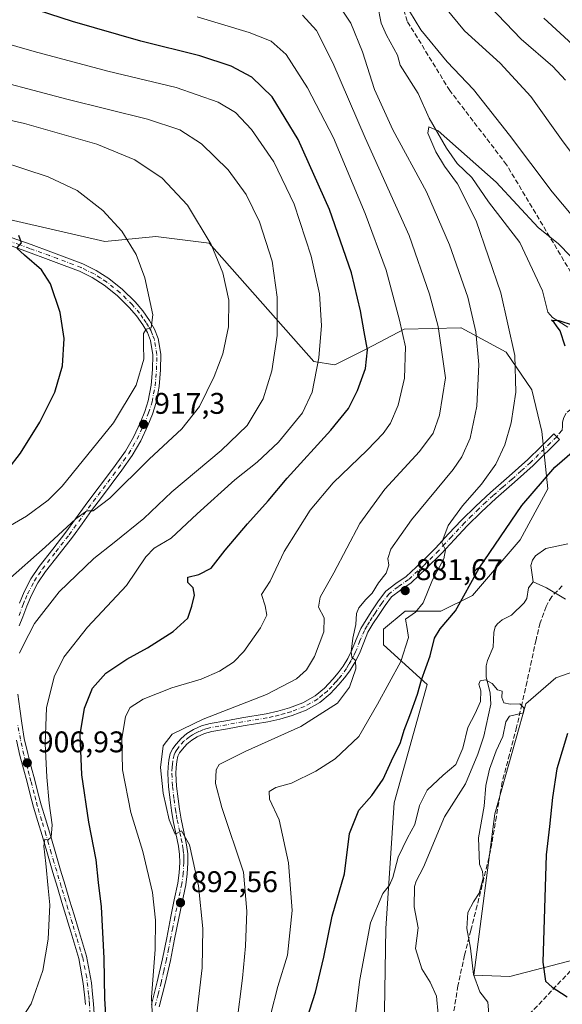
# Model space of a CAD drawing. Units: metres. Extents: x 644339 to 647785, y 4760026 to 4762412.
# Drawn here: x 647249 to 647431, y 4761693 to 4762024 of the extents above; entities that cross this region are included whole.
import ezdxf

# ---------------------------------------------------------------- set-up
doc = ezdxf.new("R2010")
doc.units = ezdxf.units.M
doc.header["$MEASUREMENT"] = 0
doc.linetypes.add('DGN Style 3', pattern=[2.307223, 1.648017, -0.659207])
doc.linetypes.add('DGN Style 4', pattern=[2.638475, 1.318413, -0.659207, 0.001648, -0.659207])
for name, color, linetype, lineweight in [('Arbolado forestal CxS', 92, 'Continuous', 0), ('Corriente natural lineal', 142, 'Continuous', 13), ('Curva de nivel maestra', 30, 'Continuous', 30), ('Curva de nivel normal', 30, 'Continuous', 0), ('Pastizal CxS', 92, 'Continuous', 0), ('Pista no pavimentada Cxs', 111, 'Continuous', 0), ('Pista no pavimentada eje', 91, 'DGN Style 4', 0), ('Punto de cota en terreno', 7, 'Continuous', 0), ('Rótulo de punto de cota en terreno', 7, 'Continuous', 0), ('Senda', 7, 'DGN Style 3', 0)]:
    doc.layers.add(name, color=color, linetype=linetype, lineweight=lineweight)
doc.styles.add('Style-Arial', font='txt')

# ---------------------------------------------------------------- blocks, each defined once
blk = doc.blocks.new('*U7')
at = {"layer": 'Pastizal CxS', "color": 92, "linetype": 'Continuous', "lineweight": 0}
blk.add_polyline3d([(647441.1447, 4761709.9795, 878.2579), (647413.2185, 4761702.7433, 872.2528), (647401.1437, 4761703.0975, 869.1531), (647408.1497, 4761757.2489, 869.884), (647418.5811, 4761794.1261, 869.8021), (647428.59, 4761802.7849, 870.756), (647445.1147, 4761808.6765, 874.6267)], dxfattribs=at)
blk = doc.blocks.new('*U11')
at = {"layer": 'Arbolado forestal CxS', "color": 92, "linetype": 'Continuous', "lineweight": 0}
for points in [[(647445.1147, 4761808.6765, 874.6267), (647428.59, 4761802.7849, 870.756), (647418.5811, 4761794.1261, 869.8021), (647408.1497, 4761757.2489, 869.884), (647401.1437, 4761703.0975, 869.1531), (647413.2185, 4761702.7433, 872.2528), (647441.1447, 4761709.9795, 878.2579)], [(647370.5348, 4761656.4827, 866.1191), (647371.6359, 4761718.7541, 869.0687), (647374.4055, 4761760.9105, 873.2318), (647385.4089, 4761800.6269, 875.36), (647370.8147, 4761813.8981, 883.3119), (647370.8147, 4761819.2071, 883.0839), (647378.1125, 4761825.1789, 881.5165), (647390.0534, 4761825.1787, 878.1537), (647400.6671, 4761830.4873, 874.7481), (647416.5881, 4761849.0667, 873.6875), (647425.8743, 4761866.2135, 874.7021), (647423.8846, 4761885.4571, 876.8321), (647420.5679, 4761899.3921, 878.834), (647411.9445, 4761912.0001, 881.9811), (647396.8263, 4761920.1857, 887.8447), (647396.7639, 4761920.2193, 887.867), (647377.7213, 4761919.7769, 895.3848), (647365.1725, 4761913.1333, 900.2525), (647354.5, 4761907.8035, 903.9018), (647347.4889, 4761908.9117, 906.1978), (647312.3157, 4761948.6361, 915.1521), (647294.4431, 4761950.8685, 918.4652), (647277.3345, 4761949.2009, 921.2114), (647221.7893, 4761961.8831, 926.1629)]]:
    blk.add_polyline3d(points, dxfattribs=at)
blk = doc.blocks.new('5PATER')
at = {"layer": 'Punto de cota en terreno', "linetype": 'Continuous', "lineweight": 0}
h = blk.add_hatch(color=51, dxfattribs=at)
edge = h.paths.add_edge_path()
edge.add_ellipse((0, 0), major_axis=(-0.11, -0.111), ratio=0.999422, start_angle=0, end_angle=360)

msp = doc.modelspace()

# ---------------------------------------------------------------- linework, layer by layer
at = {"layer": 'Arbolado forestal CxS', "color": 92, "linetype": 'Continuous', "lineweight": 0}
for points in [[(647221.7893, 4761961.8831, 926.1629), (647277.3345, 4761949.2009, 921.2114), (647294.4431, 4761950.8685, 918.4652), (647312.3157, 4761948.6361, 915.1521), (647347.4889, 4761908.9117, 906.1978), (647354.5, 4761907.8035, 903.9018), (647365.1725, 4761913.1333, 900.2525), (647377.7213, 4761919.7769, 895.3848), (647396.7639, 4761920.2193, 887.867), (647396.8263, 4761920.1857, 887.8447), (647411.9445, 4761912.0001, 881.9811), (647420.5679, 4761899.3921, 878.834), (647423.8846, 4761885.4571, 876.8321), (647425.8743, 4761866.2135, 874.7021), (647416.5881, 4761849.0667, 873.6875), (647400.6671, 4761830.4873, 874.7481), (647390.0534, 4761825.1787, 878.1537), (647378.1125, 4761825.1789, 881.5165), (647370.8147, 4761819.2071, 883.0839), (647370.8147, 4761813.8981, 883.3119), (647385.4089, 4761800.6269, 875.36), (647374.4055, 4761760.9105, 873.2318), (647371.6359, 4761718.7541, 869.0687), (647370.5348, 4761656.4827, 866.1191)], [(647445.1147, 4761808.6765, 874.6267), (647428.59, 4761802.7849, 870.756), (647418.5811, 4761794.1261, 869.8021), (647408.1497, 4761757.2489, 869.884), (647401.1437, 4761703.0975, 869.1531), (647413.2185, 4761702.7433, 872.2528), (647441.1447, 4761709.9795, 878.2579)]]:
    msp.add_polyline3d(points, dxfattribs=at)
at = {"layer": 'Corriente natural lineal', "color": 142, "linetype": 'Continuous', "lineweight": 13}
for points in [[(647368.8186, 4762028.5921, 882.4253), (647370.0233, 4762022.3652, 882.3287), (647371.7942, 4762018.3753, 882.2374), (647375.5213, 4762011.686, 881.7329), (647376.4334, 4762008.3125, 881.3524), (647382.4506, 4761998.7907, 880.8221), (647386.0971, 4761990.5118, 880.5245), (647391.9549, 4761980.4375, 879.7736), (647395.5448, 4761975.3479, 879.6044), (647400.4306, 4761970.6419, 878.9813), (647406.0123, 4761962.4899, 878.0277), (647416.4874, 4761948.7874, 877.1154), (647424.1741, 4761932.6318, 876.0817), (647425.875, 4761925.4769, 875.5676), (647427.4391, 4761923.6311, 875.2904), (647432.5718, 4761920.3734, 875.264)], [(647432.6819, 4761847.7502, 871.4035), (647425.2623, 4761846.2232, 871.5331), (647421.7564, 4761843.7212, 871.5786), (647420.7288, 4761842.3141, 871.5695), (647420.2243, 4761840.4592, 871.4572), (647421, 4761835, 870.895)], [(647421, 4761835, 870.895), (647419.4694, 4761833.0562, 870.8747), (647418.8412, 4761829.4631, 870.8276), (647417.9864, 4761827.9996, 870.7945), (647413.7345, 4761823.8075, 870.7539), (647410.5664, 4761822.3075, 870.7953), (647409, 4761821, 870.858), (647408.2932, 4761819.9236, 870.7789), (647407.8307, 4761818.0863, 870.5337), (647407.6175, 4761813.1133, 870.2829), (647405.6757, 4761808.6928, 870.3228), (647405.2899, 4761806.8987, 870.3335), (647405.2859, 4761803.1165, 870.2721), (647406.5994, 4761797.8425, 869.5671), (647406.8252, 4761794.0445, 869.4241), (647404.4605, 4761783.2346, 869.2723), (647402.4683, 4761777.2231, 868.9598), (647398.3267, 4761767.2791, 868.6181), (647391.227, 4761756.2392, 868.3809), (647384.2403, 4761739.3047, 867.753), (647381.7124, 4761734.6816, 867.7433), (647381.2455, 4761732.872, 867.792), (647381.102, 4761726.0736, 867.445), (647382.3989, 4761718.9874, 866.9516), (647381.5283, 4761712.0904, 866.9703), (647383.6667, 4761705.2974, 866.6262), (647386.4997, 4761700.7981, 866.416), (647388.5645, 4761696.1388, 866.3095), (647389.1024, 4761690.006, 866.1202)], [(647431.8773, 4761829.2355, 870.9559), (647425.4708, 4761833.0302, 870.8287), (647421, 4761835, 870.895)]]:
    msp.add_polyline3d(points, dxfattribs=at)
at = {"layer": 'Curva de nivel maestra', "color": 30, "linetype": 'Continuous', "lineweight": 30, "flags": 128}
for points, elevation in [([(647277.97, 4761684.6701), (647277.32, 4761695.1801), (647277.14, 4761708.8001), (647276.17, 4761726.0801), (647275.17, 4761734.1601), (647274.4, 4761741.7601), (647271.95, 4761754.4401), (647269.58, 4761770.3401), (647269.1, 4761783.8501), (647270.47, 4761792.6601), (647273.2, 4761799.3501), (647277.66, 4761804.4401), (647284.66, 4761809.1001), (647291.69, 4761812.9201), (647300.26, 4761818.4201), (647305.12, 4761822.8501), (647306.49, 4761826.8501), (647307.44, 4761830.5601), (647306.94, 4761833.0001), (647305.21, 4761834.8401), (647305.2, 4761836.5801), (647308.88, 4761837.4701), (647312.99, 4761839.6101), (647317.71, 4761845.6001), (647325.2, 4761854.5201), (647332.12, 4761862.1401), (647338.47, 4761869.8401), (647353.1, 4761885.8501), (647359.06, 4761893.1801), (647362.11, 4761899.2001), (647364.74, 4761906.5901), (647365.48, 4761912.8701), (647364.34, 4761918.8501), (647363.14, 4761925.8501), (647360.02, 4761938.5901), (647352.69, 4761959.9201), (647342.2, 4761983.4001), (647333.46, 4761997.6501), (647326.67, 4762004.2001), (647319.76, 4762007.9601), (647309.22, 4762011.4101), (647289.4, 4762016.3201), (647266.48, 4762022.9301), (647250.99, 4762027.9101)], 900), ([(647424.63, 4762024.0101), (647434.17, 4762015.1801)], 900), ([(647244.92, 4761872.8501), (647249, 4761878.1801), (647255.53, 4761888.5201), (647260.56, 4761898.5901), (647263.12, 4761907.4801), (647263.74, 4761916.5701), (647262.36, 4761925.3801), (647259.07, 4761934.9301), (647256.13, 4761939.6601), (647250.42, 4761944.6101), (647247.86, 4761946.9101), (647249.37, 4761948.6501), (647248.48, 4761951.2001)], 925), ([(647431.71, 4761914.0101), (647430.06, 4761919.1501), (647428.8, 4761920.8901), (647428.02, 4761922.0401), (647427.14, 4761922.7401), (647429.6, 4761922.6701), (647434.47, 4761921.1001)], 875), ([(647345.07, 4761688.4101), (647348.01, 4761697.4701), (647350.8, 4761709.2001), (647353.63, 4761722.9201), (647357.68, 4761737.0701), (647359.45, 4761750.6401), (647362.49, 4761758.4201), (647366.86, 4761763.3301), (647370.71, 4761768.8901), (647373.52, 4761774.9801), (647376.45, 4761781.1001), (647377.69, 4761785.3401), (647379.63, 4761790.1601), (647382.21, 4761797.4101), (647383.57, 4761802.1401), (647386.47, 4761810.1801), (647387.96, 4761816.1701), (647389.82, 4761819.3101), (647394.99, 4761825.3501), (647402.87, 4761839.5801), (647417.18, 4761860.6601), (647428.29, 4761873.5201), (647434.85, 4761879.1801)], 875), ([(647432.54, 4761784.1201), (647428.9, 4761772.3701), (647427.44, 4761762.7601), (647426.48, 4761752.9601), (647425.32, 4761743.5001), (647424.28, 4761707.4601), (647425.18, 4761701.0901), (647427.35, 4761699.0701), (647430.54, 4761697.1201), (647432.42, 4761695.8201)], 875)]:
    msp.add_lwpolyline(points, dxfattribs=dict(at, elevation=elevation))
at = {"layer": 'Curva de nivel normal', "color": 30, "linetype": 'Continuous', "lineweight": 0, "flags": 128}
for points, elevation in [([(647321.58, 4761687.11), (647323.56, 4761702.08), (647324.55, 4761712.91), (647324.91, 4761724.57), (647323.81, 4761737.67), (647316.62, 4761759.36), (647314.42, 4761767.38), (647314.7, 4761772), (647315.67, 4761773.74), (647324.39, 4761778.1), (647343.04, 4761786.47), (647355.36, 4761794.33), (647359.39, 4761799.76), (647361.55, 4761805.9), (647361.46, 4761808.67), (647360.21, 4761809.81), (647359.95, 4761811.58), (647360.56, 4761816.13), (647361.57, 4761820.75), (647361.72, 4761824.36), (647362.48, 4761826.34), (647364.85, 4761829.1), (647367.02, 4761831.28), (647369.09, 4761834.71), (647371.7, 4761837.92), (647372.56, 4761840.57), (647372.27, 4761842.82), (647373.3, 4761846.02), (647380.19, 4761855.85), (647394.18, 4761872.68), (647397.09, 4761876.89), (647399.91, 4761883.18), (647402.15, 4761893.88), (647402.82, 4761907.96), (647401.76, 4761918.88), (647399.04, 4761930.5), (647392.98, 4761948.03), (647385.18, 4761965.81), (647373.93, 4761986.54), (647367.8, 4762000.1), (647363.76, 4762012.8), (647359.8, 4762022.4), (647355.36, 4762029.07)], 885), ([(647377.63, 4762029.49), (647383.29, 4762020.15), (647392.2, 4762009.39), (647400.99, 4762000.14), (647413.1, 4761984.77), (647427.37, 4761965.84), (647447.07, 4761942.29)], 885), ([(647391.57, 4762027.51), (647397.98, 4762019.81), (647409.98, 4762008.94), (647420.27, 4761997.8), (647430.52, 4761983.38), (647445, 4761963.86)], 890), ([(647406.48, 4762027.97), (647417.03, 4762017.04), (647427.54, 4762007.82), (647431.84, 4762003.2)], 895), ([(647293.26, 4761690.73), (647292.98, 4761695.73), (647294.18, 4761711.78), (647294.37, 4761721.53), (647293.35, 4761730.9), (647290.1, 4761744.64), (647286.11, 4761757.7), (647283.27, 4761771.95), (647283.07, 4761782.4), (647284.31, 4761789.82), (647285.87, 4761792.94), (647290.22, 4761795.71), (647299.84, 4761799.47), (647309.67, 4761802.4), (647315.78, 4761805.02), (647320.45, 4761808.04), (647323.92, 4761811.72), (647329.57, 4761819.6), (647331.72, 4761823.88), (647331.16, 4761827.02), (647329.87, 4761830.74), (647332.79, 4761835.24), (647337.44, 4761845.16), (647346.18, 4761859.04), (647353.93, 4761868.18), (647365.36, 4761879.23), (647370.7, 4761884.82), (647373.13, 4761888.23), (647375.75, 4761894.22), (647377.8, 4761903.33), (647378.2, 4761913.79), (647376.21, 4761922.8), (647371.73, 4761939.59), (647364.64, 4761958.5), (647354.04, 4761983.9), (647345.27, 4762000.67), (647338.18, 4762011.89), (647333.12, 4762016.35), (647325.72, 4762019.24), (647308.33, 4762024.45)], 895), ([(647308.17, 4761690.28), (647309.95, 4761705.54), (647310.24, 4761718.84), (647308.79, 4761733.1), (647305.73, 4761746.86), (647303.08, 4761751.55), (647300.98, 4761750.45), (647298.93, 4761755.2), (647296.87, 4761764.22), (647295.97, 4761772.79), (647296.86, 4761780.01), (647299.93, 4761783.99), (647310.32, 4761788.94), (647331.56, 4761797.2), (647341.58, 4761802.49), (647344.96, 4761805.57), (647347.68, 4761810.04), (647350.82, 4761818.22), (647350.9, 4761822.94), (647349.05, 4761826.58), (647349.57, 4761829.87), (647354.09, 4761838.02), (647362.85, 4761854.63), (647371.21, 4761866.15), (647382.85, 4761878.71), (647387.41, 4761884.9), (647389.61, 4761890.96), (647391.63, 4761903.49), (647389.09, 4761920.61), (647386.28, 4761931.53), (647379.4, 4761951.21), (647364.7, 4761983.88), (647353.85, 4762009.04), (647348.33, 4762019.86), (647343.64, 4762025.06)], 890), ([(647236.1, 4762017.89), (647253.66, 4762012.88), (647278.32, 4762006.22), (647301.29, 4762000.74), (647315.32, 4761995.9), (647321.16, 4761992.38), (647326.54, 4761986.72), (647334, 4761975.86), (647340.85, 4761961.66), (647346.58, 4761944.27), (647349.34, 4761931.61), (647350.04, 4761920.96), (647349.11, 4761910.18), (647346.89, 4761898.58), (647343.62, 4761891.74), (647335.54, 4761881.85), (647328.42, 4761875.17), (647320.89, 4761869.18), (647308.31, 4761857.85), (647299.57, 4761849.72), (647293.84, 4761846.31), (647291.04, 4761843.38), (647284.61, 4761833.85), (647271.51, 4761819.85), (647263.58, 4761809.76), (647260.32, 4761803.16), (647257.82, 4761792.76), (647257.34, 4761780.85), (647257.9, 4761769.52), (647258.7, 4761760.85), (647259.69, 4761753.52), (647259.36, 4761749.42), (647258.32, 4761748.53), (647257.16, 4761748.78), (647256.84, 4761746.38), (647257.59, 4761740.63), (647258.33, 4761732.3), (647258.86, 4761726.76), (647258.31, 4761715.22), (647256.55, 4761704.7), (647252.66, 4761693.58), (647247.39, 4761685.52)], 905), ([(647248.74, 4761811.14), (647249.98, 4761813.72), (647253.74, 4761821.07), (647262.06, 4761831.7), (647273.6, 4761842.91), (647280.5, 4761848.18), (647290.4, 4761856.27), (647299.76, 4761865.22), (647316.35, 4761879.04), (647325.11, 4761887.48), (647330.42, 4761896.34), (647333.35, 4761905.82), (647335.18, 4761917.64), (647335.19, 4761930.45), (647333.41, 4761942.54), (647329.2, 4761955.73), (647324.76, 4761964.87), (647318.68, 4761973.2), (647309.71, 4761981.9), (647302.44, 4761986.63), (647291.65, 4761990.2), (647264.58, 4761996.88), (647232.43, 4762005.41)], 910), ([(647224, 4761994.62), (647250.43, 4761988.73), (647274.64, 4761981.74), (647287.36, 4761976.53), (647296.56, 4761970.34), (647305.03, 4761961.39), (647312.98, 4761948.18), (647316.96, 4761938.66), (647318.94, 4761929.44), (647318.82, 4761920.57), (647316.9, 4761911.48), (647313.99, 4761903.84), (647309.12, 4761893.85), (647303.18, 4761886.28), (647292.2, 4761876.21), (647278.99, 4761863.08), (647273.4, 4761858.88), (647271.31, 4761858.88), (647267.56, 4761856.13), (647257.33, 4761846.65), (647244.74, 4761835.5)], 915), ([(647333.06, 4761690.17), (647335.41, 4761699.29), (647338.56, 4761709.88), (647340.13, 4761724.85), (647338.96, 4761740.85), (647335.76, 4761755.18), (647332.54, 4761762.18), (647332.4, 4761764.74), (647334.72, 4761766.06), (647339.92, 4761767.57), (647348.15, 4761771.53), (647354.63, 4761775.69), (647362.51, 4761783.18), (647368.84, 4761794.05), (647376.66, 4761808.37), (647379.14, 4761816.33), (647378.79, 4761819.33), (647378.14, 4761822.54), (647381.58, 4761824.85), (647384.07, 4761828.03), (647387.27, 4761835.71), (647391.06, 4761842.77), (647391.57, 4761845.77), (647390.32, 4761848.18), (647392.46, 4761853.91), (647397.34, 4761860.55), (647403.63, 4761867.74), (647408.43, 4761874.51), (647411.5, 4761880.93), (647413.67, 4761888.34), (647415.22, 4761898.64), (647414.83, 4761910.87), (647410.21, 4761931.97), (647401.92, 4761956.11), (647395.64, 4761968.5), (647391.27, 4761974.46), (647388.39, 4761979.25), (647385.66, 4761985.52), (647386.03, 4761987.56), (647389.1, 4761986.3), (647408.58, 4761969.1), (647422.71, 4761953.9), (647429.49, 4761948.35), (647437.44, 4761940.19)], 880), ([(647241.6, 4761851.54), (647251.09, 4761857.05), (647258.3, 4761862.36), (647263.02, 4761867.06), (647280.2, 4761888.32), (647287.82, 4761900.94), (647290.43, 4761909.72), (647290.35, 4761914.34), (647290.34, 4761918.25), (647291.19, 4761919.79), (647292.88, 4761920.2), (647293.47, 4761924.57), (647290.76, 4761936.97), (647287.84, 4761944.78), (647283.08, 4761952.61), (647276.67, 4761959.53), (647268.07, 4761966.26), (647258.32, 4761970.85), (647234.46, 4761978.66)], 920), ([(647360.39, 4761682.25), (647362.85, 4761701.73), (647366.4, 4761720.67), (647370.54, 4761730.52), (647372.8, 4761733.26), (647373.95, 4761735.92), (647375.7, 4761742.69), (647378.81, 4761749.2), (647381.32, 4761753.64), (647382.86, 4761760), (647385.49, 4761765.14), (647390.84, 4761770.25), (647395.04, 4761773.78), (647397.36, 4761779.25), (647399.04, 4761786.18), (647401.58, 4761790.85), (647403.28, 4761794.85), (647403.45, 4761798.52), (647402.79, 4761800.69), (647403.24, 4761801.8), (647405.05, 4761802.14), (647407.22, 4761800.89), (647409.06, 4761798.78), (647410.58, 4761798.32), (647410.5, 4761796.24), (647411.2, 4761794.42), (647413.32, 4761793.98), (647416.5, 4761794.07), (647417.82, 4761792.78), (647417.72, 4761791.06), (647413.06, 4761789.98), (647411.82, 4761788.06), (647410.79, 4761783.18), (647408.54, 4761778.37), (647406.3, 4761772.26), (647405.13, 4761766.7), (647404.59, 4761759.85), (647402.71, 4761749.18), (647402.96, 4761740.37), (647403.99, 4761737.87), (647404.27, 4761735.62), (647402.93, 4761730.62), (647400.94, 4761727.76), (647399.05, 4761724.2), (647398.8, 4761718.8), (647399.98, 4761712.14), (647401.02, 4761703.41), (647403.16, 4761697.56), (647405.78, 4761694.08), (647406.1, 4761690.18)], 870)]:
    msp.add_lwpolyline(points, dxfattribs=dict(at, elevation=elevation))
at = {"layer": 'Pastizal CxS', "color": 92, "linetype": 'Continuous', "lineweight": 0}
for points in [[(647221.7893, 4761961.8831, 926.1629), (647277.3345, 4761949.2009, 921.2114), (647294.4431, 4761950.8685, 918.4652), (647312.3157, 4761948.6361, 915.1521), (647347.4889, 4761908.9117, 906.1978), (647354.5, 4761907.8035, 903.9018), (647365.1725, 4761913.1333, 900.2525), (647377.7213, 4761919.7769, 895.3848), (647396.7639, 4761920.2193, 887.867), (647396.8263, 4761920.1857, 887.8447), (647411.9445, 4761912.0001, 881.9811), (647420.5679, 4761899.3921, 878.834), (647423.8846, 4761885.4571, 876.8321), (647425.8743, 4761866.2135, 874.7021), (647416.5881, 4761849.0667, 873.6875), (647400.6671, 4761830.4873, 874.7481), (647390.0534, 4761825.1787, 878.1537), (647378.1125, 4761825.1789, 881.5165), (647370.8147, 4761819.2071, 883.0839), (647370.8147, 4761813.8981, 883.3119), (647385.4089, 4761800.6269, 875.36), (647374.4055, 4761760.9105, 873.2318), (647371.6359, 4761718.7541, 869.0687), (647370.5348, 4761656.4827, 866.1191)], [(647221.7893, 4761961.8831, 926.1629), (647277.3345, 4761949.2009, 921.2114), (647294.4431, 4761950.8685, 918.4652), (647312.3157, 4761948.6361, 915.1521), (647347.4889, 4761908.9117, 906.1978), (647354.5, 4761907.8035, 903.9018), (647365.1725, 4761913.1333, 900.2525), (647377.7213, 4761919.7769, 895.3848), (647396.7639, 4761920.2193, 887.867), (647396.8263, 4761920.1857, 887.8447), (647411.9445, 4761912.0001, 881.9811), (647420.5679, 4761899.3921, 878.834), (647423.8846, 4761885.4571, 876.8321), (647425.8743, 4761866.2135, 874.7021), (647416.5881, 4761849.0667, 873.6875), (647400.6671, 4761830.4873, 874.7481), (647390.0534, 4761825.1787, 878.1537), (647378.1125, 4761825.1789, 881.5165), (647370.8147, 4761819.2071, 883.0839), (647370.8147, 4761813.8981, 883.3119), (647385.4089, 4761800.6269, 875.36), (647374.4055, 4761760.9105, 873.2318), (647371.6359, 4761718.7541, 869.0687), (647370.5348, 4761656.4827, 866.1191)], [(647445.1147, 4761808.6765, 874.6267), (647428.59, 4761802.7849, 870.756), (647418.5811, 4761794.1261, 869.8021), (647408.1497, 4761757.2489, 869.884), (647401.1437, 4761703.0975, 869.1531), (647413.2185, 4761702.7433, 872.2528), (647441.1447, 4761709.9795, 878.2579)]]:
    msp.add_polyline3d(points, dxfattribs=at)
at = {"layer": 'Pista no pavimentada Cxs', "color": 111, "linetype": 'Continuous', "lineweight": 0}
for points in [[(647248.6701, 4761827.9001, 912.6718), (647250.2501, 4761831.6701, 912.7783), (647252.5601, 4761836.0501, 913.7), (647255.3001, 4761840.1401, 914.0526), (647259.8701, 4761845.9501, 914.538), (647264.3101, 4761851.6501, 915.4083), (647267.4901, 4761856.1001, 915.8428), (647270.7401, 4761860.6001, 916.3753), (647274.0101, 4761864.9401, 916.7341), (647277.2701, 4761869.2401, 916.6712), (647280.8401, 4761874.0401, 917.0023), (647284.2601, 4761878.8201, 917.321), (647287.0001, 4761883.5201, 917.4512), (647289.3101, 4761888.5501, 918.0235), (647290.7501, 4761892.1401, 918.3167), (647291.8801, 4761895.7601, 918.5038), (647292.8602, 4761900.9601, 918.8388), (647293.3401, 4761906.2201, 919.344), (647293.4001, 4761911.1601, 919.6371), (647292.6501, 4761915.9101, 919.7691), (647291.6001, 4761918.5901, 920.0152), (647290.0502, 4761921.2201, 920.3566), (647287.9102, 4761924.2601, 920.6528), (647285.5301, 4761927.0701, 921.136), (647281.5002, 4761931.0101, 921.563), (647277.0901, 4761934.5101, 922.0758), (647273.0901, 4761937.1001, 922.5057), (647268.8501, 4761939.1701, 923.3162), (647263.6601, 4761941.1501, 924.185), (647258.3401, 4761943.1301, 924.4913), (647251.6802, 4761945.5701, 925.1792), (647245.0401, 4761947.9801, 927.1231)], [(647248.6701, 4761827.9001, 912.6718), (647250.2501, 4761831.6701, 912.7783), (647252.5601, 4761836.0501, 913.7), (647255.3001, 4761840.1401, 914.0526), (647259.8701, 4761845.9501, 914.538), (647264.3101, 4761851.6501, 915.4083), (647267.4901, 4761856.1001, 915.8428), (647270.7401, 4761860.6001, 916.3753), (647274.0101, 4761864.9401, 916.7341), (647277.2701, 4761869.2401, 916.6712), (647280.8401, 4761874.0401, 917.0023), (647284.2601, 4761878.8201, 917.321), (647287.0001, 4761883.5201, 917.4512), (647289.3101, 4761888.5501, 918.0235), (647290.7501, 4761892.1401, 918.3167), (647291.8801, 4761895.7601, 918.5038), (647292.8602, 4761900.9601, 918.8388), (647293.3401, 4761906.2201, 919.344), (647293.4001, 4761911.1601, 919.6371), (647292.6501, 4761915.9101, 919.7691), (647291.6001, 4761918.5901, 920.0152), (647290.0502, 4761921.2201, 920.3566), (647287.9102, 4761924.2601, 920.6528), (647285.5301, 4761927.0701, 921.136), (647281.5002, 4761931.0101, 921.563), (647277.0901, 4761934.5101, 922.0758), (647273.0901, 4761937.1001, 922.5057), (647268.8501, 4761939.1701, 923.3162), (647263.6601, 4761941.1501, 924.185), (647258.3401, 4761943.1301, 924.4913), (647251.6802, 4761945.5701, 925.1792), (647245.0401, 4761947.9801, 927.1231)], [(647245.9301, 4761950.5301, 927.5659), (647252.6101, 4761948.1201, 924.8677), (647259.2801, 4761945.6801, 924.3599), (647264.6101, 4761943.6901, 923.7931), (647269.9301, 4761941.6501, 923.4767), (647274.4202, 4761939.4601, 923.1717), (647278.6702, 4761936.7201, 922.0076), (647283.3001, 4761933.0501, 921.2277), (647287.5101, 4761928.9201, 920.6417), (647290.0502, 4761925.9201, 920.3829), (647292.3301, 4761922.6901, 919.9439), (647294.0501, 4761919.7801, 919.8143), (647295.2801, 4761916.6201, 919.7349), (647296.1101, 4761911.3501, 919.3507), (647296.0501, 4761906.0801, 918.9278), (647295.5501, 4761900.5801, 918.5941), (647294.5101, 4761895.1101, 918.2085), (647293.3001, 4761891.2301, 917.65), (647291.8001, 4761887.4801, 917.2765), (647289.4101, 4761882.2701, 916.9016), (647286.5401, 4761877.3501, 916.5426), (647283.0202, 4761872.4501, 916.0438), (647279.4402, 4761867.6201, 915.8776), (647276.1702, 4761863.3101, 916.0024), (647272.9201, 4761859.0001, 915.2871), (647269.6901, 4761854.5201, 914.9463), (647266.4801, 4761850.0301, 914.3307), (647262.0001, 4761844.2801, 913.5904), (647257.4901, 4761838.5501, 912.9467), (647254.8901, 4761834.6601, 912.7977), (647252.7001, 4761830.5101, 911.9293), (647251.1801, 4761826.9101, 911.7571), (647249.8101, 4761823.2401, 911.7147), (647248.6101, 4761820.2301, 911.6191)], [(647245.9301, 4761950.5301, 927.5659), (647252.6101, 4761948.1201, 924.8677), (647259.2801, 4761945.6801, 924.3599), (647264.6101, 4761943.6901, 923.7931), (647269.9301, 4761941.6501, 923.4767), (647274.4202, 4761939.4601, 923.1717), (647278.6702, 4761936.7201, 922.0076), (647283.3001, 4761933.0501, 921.2277), (647287.5101, 4761928.9201, 920.6417), (647290.0502, 4761925.9201, 920.3829), (647292.3301, 4761922.6901, 919.9439), (647294.0501, 4761919.7801, 919.8143), (647295.2801, 4761916.6201, 919.7349), (647296.1101, 4761911.3501, 919.3507), (647296.0501, 4761906.0801, 918.9278), (647295.5501, 4761900.5801, 918.5941), (647294.5101, 4761895.1101, 918.2085), (647293.3001, 4761891.2301, 917.65), (647291.8001, 4761887.4801, 917.2765), (647289.4101, 4761882.2701, 916.9016), (647286.5401, 4761877.3501, 916.5426), (647283.0202, 4761872.4501, 916.0438), (647279.4402, 4761867.6201, 915.8776), (647276.1702, 4761863.3101, 916.0024), (647272.9201, 4761859.0001, 915.2871), (647269.6901, 4761854.5201, 914.9463), (647266.4801, 4761850.0301, 914.3307), (647262.0001, 4761844.2801, 913.5904), (647257.4901, 4761838.5501, 912.9467), (647254.8901, 4761834.6601, 912.7977), (647252.7001, 4761830.5101, 911.9293), (647251.1801, 4761826.9101, 911.7571), (647249.8101, 4761823.2401, 911.7147), (647248.6101, 4761820.2301, 911.6191)], [(647292.9501, 4761693.2501, 896.0799), (647294.8901, 4761700.9201, 895.7176), (647296.6702, 4761708.6301, 894.7209), (647298.0801, 4761715.6901, 894.5712), (647299.4801, 4761722.7601, 894.7208), (647300.6301, 4761728.3501, 894.0643), (647301.7801, 4761733.9501, 892.7154), (647302.2802, 4761737.4201, 892.0279), (647302.4801, 4761740.9101, 891.5064), (647302.4301, 4761743.6301, 891.2009), (647302.0901, 4761746.3401, 890.9253), (647301.1801, 4761750.6401, 890.843), (647300.2801, 4761754.9201, 890.8547), (647299.7102, 4761758.4001, 890.7405), (647299.2101, 4761761.9101, 890.4863), (647298.7101, 4761766.3101, 890.4127), (647298.4501, 4761770.7101, 889.9579), (647298.5401, 4761772.9501, 889.6662), (647298.7901, 4761775.1901, 889.6142), (647299.2501, 4761777.4201, 889.4749), (647300.1101, 4761779.1101, 889.595), (647301.2301, 4761780.6501, 889.5494), (647302.9201, 4761782.5301, 889.3592), (647304.8901, 4761784.1601, 889.4496), (647307.0701, 4761785.4901, 889.4274), (647309.7901, 4761786.7001, 889.3815), (647312.6201, 4761787.4901, 889.0887), (647317.9701, 4761788.4601, 888.6782), (647323.3201, 4761789.3901, 888.3714), (647331.4601, 4761790.7501, 887.9261), (647335.4001, 4761791.6201, 887.5815), (647339.2902, 4761792.7401, 887.2281), (647343.7301, 4761794.4201, 887.1534), (647347.8801, 4761796.8101, 886.9678), (647351.0401, 4761799.4101, 886.9321), (647353.8301, 4761802.3601, 886.7615), (647355.6101, 4761804.4801, 886.5212), (647357.2301, 4761806.7201, 886.1307), (647358.8201, 4761809.3501, 886.0077), (647360.2301, 4761812.0701, 885.7276), (647361.6601, 4761815.7301, 885.7046), (647363.1701, 4761819.3501, 887.3633), (647364.9501, 4761822.3401, 888.8017), (647366.8601, 4761825.2601, 887.4102), (647369.1001, 4761828.6601, 886.176), (647371.5901, 4761831.9101, 885.2395), (647374.9001, 4761834.4601, 883.9066), (647378.3501, 4761836.8301, 882.7076), (647383.3801, 4761841.5301, 881.5963), (647388.2601, 4761846.3701, 880.6691), (647392.6001, 4761851.0801, 880.1636), (647396.9801, 4761855.7501, 879.6235), (647401.7701, 4761860.4301, 879.1019), (647406.6601, 4761865.0001, 878.5517), (647412.9701, 4761870.4601, 877.6351), (647419.1701, 4761876.0101, 876.8479), (647423.5701, 4761880.3301, 876.1523), (647427.9701, 4761884.6601, 875.1799), (647429.8701, 4761882.7201, 874.995), (647421.0301, 4761874.0401, 876.1858), (647414.7601, 4761868.4201, 876.9587), (647408.4801, 4761862.9801, 877.7685), (647403.6401, 4761858.4701, 878.455), (647398.9101, 4761853.8601, 879.0982), (647394.5802, 4761849.2401, 879.9768), (647390.2101, 4761844.4901, 881.0069), (647385.2601, 4761839.5801, 881.0676), (647380.0601, 4761834.7201, 881.963), (647376.4901, 4761832.2701, 882.7044), (647373.5201, 4761829.9801, 884.5286), (647371.3101, 4761827.0901, 885.4977), (647369.1201, 4761823.7701, 887.1442), (647367.2501, 4761820.9001, 886.8299), (647365.5901, 4761818.1201, 886.2665), (647364.1701, 4761814.7201, 885.1214), (647362.7002, 4761810.9501, 884.8073), (647361.1802, 4761808.0301, 885.3073), (647359.4901, 4761805.2201, 885.5464), (647357.7502, 4761802.8201, 885.7278), (647355.8601, 4761800.5601, 886.1715), (647352.8901, 4761797.4301, 886.2397), (647349.4301, 4761794.5701, 886.4917), (647344.8901, 4761791.9601, 886.4574), (647340.1501, 4761790.1701, 886.721), (647336.0702, 4761789.0001, 887.0089), (647331.9801, 4761788.0901, 887.174), (647323.7701, 4761786.7201, 887.5338), (647318.4401, 4761785.7901, 888.0444), (647313.2301, 4761784.8501, 888.4211), (647310.7101, 4761784.1401, 888.5056), (647308.3301, 4761783.0901, 888.3981), (647306.4701, 4761781.9501, 888.4631), (647304.8001, 4761780.5701, 888.6534), (647303.3401, 4761778.9501, 888.5973), (647302.4301, 4761777.6901, 888.435), (647301.8301, 4761776.5201, 888.6334), (647301.4701, 4761774.7601, 888.8056), (647301.2401, 4761772.7401, 888.9309), (647301.1601, 4761770.7401, 889.1278), (647301.4101, 4761766.5401, 889.3723), (647301.9001, 4761762.2501, 889.3087), (647302.3901, 4761758.8101, 889.471), (647302.9401, 4761755.4201, 889.7056), (647303.8302, 4761751.2001, 890.0738), (647304.7701, 4761746.7901, 890.4865), (647305.1301, 4761743.8201, 890.8269), (647305.1902, 4761740.8601, 891.1054), (647304.9801, 4761737.1501, 891.4241), (647304.4501, 4761733.4801, 891.7572), (647302.1301, 4761722.2201, 892.842), (647300.7402, 4761715.1601, 893.6475), (647299.3101, 4761708.0601, 894.0946), (647297.5301, 4761700.2901, 894.4051), (647295.5701, 4761692.5701, 895.1956)], [(647292.9501, 4761693.2501, 896.0799), (647294.8901, 4761700.9201, 895.7176), (647296.6702, 4761708.6301, 894.7209), (647298.0801, 4761715.6901, 894.5712), (647299.4801, 4761722.7601, 894.7208), (647300.6301, 4761728.3501, 894.0643), (647301.7801, 4761733.9501, 892.7154), (647302.2802, 4761737.4201, 892.0279), (647302.4801, 4761740.9101, 891.5064), (647302.4301, 4761743.6301, 891.2009), (647302.0901, 4761746.3401, 890.9253), (647301.1801, 4761750.6401, 890.843), (647300.2801, 4761754.9201, 890.8547), (647299.7102, 4761758.4001, 890.7405), (647299.2101, 4761761.9101, 890.4863), (647298.7101, 4761766.3101, 890.4127), (647298.4501, 4761770.7101, 889.9579), (647298.5401, 4761772.9501, 889.6662), (647298.7901, 4761775.1901, 889.6142), (647299.2501, 4761777.4201, 889.4749), (647300.1101, 4761779.1101, 889.595), (647301.2301, 4761780.6501, 889.5494), (647302.9201, 4761782.5301, 889.3592), (647304.8901, 4761784.1601, 889.4496), (647307.0701, 4761785.4901, 889.4274), (647309.7901, 4761786.7001, 889.3815), (647312.6201, 4761787.4901, 889.0887), (647317.9701, 4761788.4601, 888.6782), (647323.3201, 4761789.3901, 888.3714), (647331.4601, 4761790.7501, 887.9261), (647335.4001, 4761791.6201, 887.5815), (647339.2902, 4761792.7401, 887.2281), (647343.7301, 4761794.4201, 887.1534), (647347.8801, 4761796.8101, 886.9678), (647351.0401, 4761799.4101, 886.9321), (647353.8301, 4761802.3601, 886.7615), (647355.6101, 4761804.4801, 886.5212), (647357.2301, 4761806.7201, 886.1307), (647358.8201, 4761809.3501, 886.0077), (647360.2301, 4761812.0701, 885.7276), (647361.6601, 4761815.7301, 885.7046), (647363.1701, 4761819.3501, 887.3633), (647364.9501, 4761822.3401, 888.8017), (647366.8601, 4761825.2601, 887.4102), (647369.1001, 4761828.6601, 886.176), (647371.5901, 4761831.9101, 885.2395), (647374.9001, 4761834.4601, 883.9066), (647378.3501, 4761836.8301, 882.7076), (647383.3801, 4761841.5301, 881.5963), (647388.2601, 4761846.3701, 880.6691), (647392.6001, 4761851.0801, 880.1636), (647396.9801, 4761855.7501, 879.6235), (647401.7701, 4761860.4301, 879.1019), (647406.6601, 4761865.0001, 878.5517), (647412.9701, 4761870.4601, 877.6351), (647419.1701, 4761876.0101, 876.8479), (647423.5701, 4761880.3301, 876.1523), (647427.9701, 4761884.6601, 875.1799), (647429.8701, 4761882.7201, 874.995), (647421.0301, 4761874.0401, 876.1858), (647414.7601, 4761868.4201, 876.9587), (647408.4801, 4761862.9801, 877.7685), (647403.6401, 4761858.4701, 878.455), (647398.9101, 4761853.8601, 879.0982), (647394.5802, 4761849.2401, 879.9768), (647390.2101, 4761844.4901, 881.0069), (647385.2601, 4761839.5801, 881.0676), (647380.0601, 4761834.7201, 881.963), (647376.4901, 4761832.2701, 882.7044), (647373.5201, 4761829.9801, 884.5286), (647371.3101, 4761827.0901, 885.4977), (647369.1201, 4761823.7701, 887.1442), (647367.2501, 4761820.9001, 886.8299), (647365.5901, 4761818.1201, 886.2665), (647364.1701, 4761814.7201, 885.1214), (647362.7002, 4761810.9501, 884.8073), (647361.1802, 4761808.0301, 885.3073), (647359.4901, 4761805.2201, 885.5464), (647357.7502, 4761802.8201, 885.7278), (647355.8601, 4761800.5601, 886.1715), (647352.8901, 4761797.4301, 886.2397), (647349.4301, 4761794.5701, 886.4917), (647344.8901, 4761791.9601, 886.4574), (647340.1501, 4761790.1701, 886.721), (647336.0702, 4761789.0001, 887.0089), (647331.9801, 4761788.0901, 887.174), (647323.7701, 4761786.7201, 887.5338), (647318.4401, 4761785.7901, 888.0444), (647313.2301, 4761784.8501, 888.4211), (647310.7101, 4761784.1401, 888.5056), (647308.3301, 4761783.0901, 888.3981), (647306.4701, 4761781.9501, 888.4631), (647304.8001, 4761780.5701, 888.6534), (647303.3401, 4761778.9501, 888.5973), (647302.4301, 4761777.6901, 888.435), (647301.8301, 4761776.5201, 888.6334), (647301.4701, 4761774.7601, 888.8056), (647301.2401, 4761772.7401, 888.9309), (647301.1601, 4761770.7401, 889.1278), (647301.4101, 4761766.5401, 889.3723), (647301.9001, 4761762.2501, 889.3087), (647302.3901, 4761758.8101, 889.471), (647302.9401, 4761755.4201, 889.7056), (647303.8302, 4761751.2001, 890.0738), (647304.7701, 4761746.7901, 890.4865), (647305.1301, 4761743.8201, 890.8269), (647305.1902, 4761740.8601, 891.1054), (647304.9801, 4761737.1501, 891.4241), (647304.4501, 4761733.4801, 891.7572), (647302.1301, 4761722.2201, 892.842), (647300.7402, 4761715.1601, 893.6475), (647299.3101, 4761708.0601, 894.0946), (647297.5301, 4761700.2901, 894.4051), (647295.5701, 4761692.5701, 895.1956)], [(647248.1901, 4761797.3601, 909.2478), (647248.8101, 4761792.4801, 909.0626), (647249.4501, 4761787.6101, 908.8181), (647250.3301, 4761782.4901, 908.4797), (647251.5001, 4761777.4301, 907.979), (647252.6801, 4761772.9801, 907.3212), (647253.8701, 4761768.5401, 907.151), (647254.9201, 4761764.3901, 907.3432), (647256.0001, 4761760.2501, 907.6279), (647257.4201, 4761755.5101, 906.8194), (647258.8701, 4761750.7701, 907.2266), (647260.6701, 4761744.5501, 907.0153), (647262.4801, 4761738.3401, 905.398), (647264.0101, 4761733.3001, 905.5529), (647265.5301, 4761728.2801, 904.9969), (647267.0101, 4761723.3501, 904.3319), (647268.5001, 4761718.4401, 906.1363), (647269.8501, 4761714.0001, 905.4226), (647271.1901, 4761709.5601, 903.5885), (647272.8101, 4761700.6201, 903.2337), (647273.2401, 4761696.8001, 903.7949), (647273.5202, 4761693.4701, 908.2466), (647273.7501, 4761690.1501, 910.0007)], [(647248.1901, 4761797.3601, 909.2478), (647248.8101, 4761792.4801, 909.0626), (647249.4501, 4761787.6101, 908.8181), (647250.3301, 4761782.4901, 908.4797), (647251.5001, 4761777.4301, 907.979), (647252.6801, 4761772.9801, 907.3212), (647253.8701, 4761768.5401, 907.151), (647254.9201, 4761764.3901, 907.3432), (647256.0001, 4761760.2501, 907.6279), (647257.4201, 4761755.5101, 906.8194), (647258.8701, 4761750.7701, 907.2266), (647260.6701, 4761744.5501, 907.0153), (647262.4801, 4761738.3401, 905.398), (647264.0101, 4761733.3001, 905.5529), (647265.5301, 4761728.2801, 904.9969), (647267.0101, 4761723.3501, 904.3319), (647268.5001, 4761718.4401, 906.1363), (647269.8501, 4761714.0001, 905.4226), (647271.1901, 4761709.5601, 903.5885), (647272.8101, 4761700.6201, 903.2337), (647273.2401, 4761696.8001, 903.7949), (647273.5202, 4761693.4701, 908.2466), (647273.7501, 4761690.1501, 910.0007)], [(647270.8201, 4761693.2601, 907.3729), (647270.5401, 4761696.5301, 904.2137), (647270.1201, 4761700.3101, 903.8494), (647268.6001, 4761708.7701, 904.0805), (647267.2501, 4761713.2101, 905.4241), (647265.9101, 4761717.6501, 907.1845), (647262.9301, 4761727.4901, 905.1457), (647261.4101, 4761732.5201, 906.4037), (647259.8901, 4761737.5701, 906.1651), (647258.0601, 4761743.7901, 907.686), (647256.2701, 4761750.0001, 908.2462), (647254.8301, 4761754.7201, 909.0798), (647253.3901, 4761759.5201, 909.0771), (647252.3002, 4761763.7201, 907.8352), (647251.2501, 4761767.8601, 907.9155), (647248.8701, 4761776.7701, 909.1), (647247.6701, 4761781.9501, 909.3266)], [(647270.8201, 4761693.2601, 907.3729), (647270.5401, 4761696.5301, 904.2137), (647270.1201, 4761700.3101, 903.8494), (647268.6001, 4761708.7701, 904.0805), (647267.2501, 4761713.2101, 905.4241), (647265.9101, 4761717.6501, 907.1845), (647262.9301, 4761727.4901, 905.1457), (647261.4101, 4761732.5201, 906.4037), (647259.8901, 4761737.5701, 906.1651), (647258.0601, 4761743.7901, 907.686), (647256.2701, 4761750.0001, 908.2462), (647254.8301, 4761754.7201, 909.0798), (647253.3901, 4761759.5201, 909.0771), (647252.3002, 4761763.7201, 907.8352), (647251.2501, 4761767.8601, 907.9155), (647248.8701, 4761776.7701, 909.1), (647247.6701, 4761781.9501, 909.3266)]]:
    msp.add_polyline3d(points, dxfattribs=at)
at = {"layer": 'Pista no pavimentada eje', "color": 91, "linetype": 'DGN Style 4', "lineweight": 0}
for points in [[(647248.5501, 4761823.7251, 912.128), (647249.9251, 4761827.4051, 912.2066), (647250.6851, 4761829.2051, 912.2555), (647251.4751, 4761831.0901, 912.3315), (647253.7251, 4761835.3551, 913.1977), (647255.0951, 4761837.4001, 913.4248), (647256.3951, 4761839.3451, 913.5059), (647260.9351, 4761845.1151, 914.0372), (647265.3951, 4761850.8401, 914.8221), (647268.5901, 4761855.3101, 915.3561), (647270.2051, 4761857.5501, 915.6041), (647271.8301, 4761859.8001, 915.7425), (647275.0901, 4761864.1251, 916.3081), (647278.3551, 4761868.4301, 916.2099), (647280.1401, 4761870.8301, 916.4657), (647281.9301, 4761873.2451, 916.4367), (647283.6401, 4761875.6351, 916.7251), (647285.4001, 4761878.0851, 916.9027), (647288.2051, 4761882.8951, 917.0906), (647290.5551, 4761888.0151, 917.635), (647292.0251, 4761891.6851, 917.8512), (647293.1951, 4761895.4351, 918.2329), (647293.7151, 4761898.1701, 918.5535), (647294.2051, 4761900.7701, 918.7105), (647294.6951, 4761906.1501, 919.1352), (647294.7551, 4761911.2551, 919.4923), (647293.9651, 4761916.2651, 919.7429), (647293.3501, 4761917.8451, 919.7806), (647292.8251, 4761919.1851, 919.8118), (647291.9651, 4761920.6401, 919.9635), (647291.1901, 4761921.9551, 920.1328), (647290.1201, 4761923.4751, 920.3421), (647288.9801, 4761925.0901, 920.4955), (647286.5201, 4761927.9951, 920.8186), (647284.5051, 4761929.9651, 921.2219), (647282.4001, 4761932.0301, 921.3046), (647277.8801, 4761935.6151, 922.0176), (647275.8801, 4761936.9101, 922.2702), (647273.7551, 4761938.2801, 922.7072), (647269.3901, 4761940.4101, 923.3399), (647266.7301, 4761941.4301, 923.3759), (647264.1351, 4761942.4201, 923.8823), (647261.4751, 4761943.4101, 924.3182), (647258.8101, 4761944.4051, 924.4187), (647252.1451, 4761946.8451, 924.8703), (647248.8251, 4761948.0501, 926.0397), (647245.4851, 4761949.2551, 927.2412)], [(647428.9201, 4761883.6901, 875.0741), (647426.7201, 4761881.5251, 875.3773), (647420.1001, 4761875.0251, 876.4821), (647416.9651, 4761872.2151, 876.7145), (647413.8651, 4761869.4401, 877.2611), (647410.7251, 4761866.7201, 877.6585), (647407.5701, 4761863.9901, 878.0445), (647405.1251, 4761861.7051, 878.3916), (647402.7051, 4761859.4501, 878.6689), (647400.3401, 4761857.1451, 878.9421), (647397.9451, 4761854.8051, 879.2974), (647393.5901, 4761850.1601, 880.0615), (647391.4201, 4761847.8051, 880.4706), (647389.2351, 4761845.4301, 880.7739), (647384.3201, 4761840.5551, 881.303), (647379.2051, 4761835.7751, 882.2895), (647375.6951, 4761833.3651, 883.2537), (647372.5551, 4761830.9451, 884.8818), (647370.2051, 4761827.8751, 885.7394), (647367.9901, 4761824.5151, 886.9473), (647367.0551, 4761823.0801, 887.285), (647366.1001, 4761821.6201, 887.6688), (647365.2701, 4761820.2301, 887.4142), (647364.3801, 4761818.7351, 886.6828), (647362.9151, 4761815.2251, 885.2123), (647361.4651, 4761811.5101, 885.2133), (647360.7051, 4761810.0501, 885.4729), (647360.0001, 4761808.6901, 885.6214), (647359.2051, 4761807.3751, 885.7091), (647358.3601, 4761805.9701, 885.8037), (647356.6801, 4761803.6501, 886.0822), (647355.7351, 4761802.5201, 886.2466), (647354.8451, 4761801.4601, 886.4234), (647353.4501, 4761799.9851, 886.5491), (647351.9651, 4761798.4201, 886.5306), (647350.3851, 4761797.1201, 886.5972), (647348.6551, 4761795.6901, 886.7097), (647344.3101, 4761793.1901, 886.7564), (647339.7201, 4761791.4551, 886.9394), (647337.6801, 4761790.8701, 887.1227), (647335.7351, 4761790.3101, 887.2862), (647333.6901, 4761789.8551, 887.443), (647331.7201, 4761789.4201, 887.5443), (647323.5451, 4761788.0551, 887.8391), (647318.2051, 4761787.1251, 888.1991), (647315.6001, 4761786.6551, 888.491), (647312.9251, 4761786.1701, 888.7441), (647311.6651, 4761785.8151, 888.8355), (647310.2501, 4761785.4201, 888.9287), (647308.8901, 4761784.8151, 888.918), (647307.7001, 4761784.2901, 888.8762), (647306.7701, 4761783.7201, 888.8612), (647305.6801, 4761783.0551, 888.8813), (647303.8601, 4761781.5501, 888.9685), (647302.2851, 4761779.8001, 888.9482), (647301.8301, 4761779.1701, 888.9773), (647301.2701, 4761778.4001, 889.0012), (647300.9701, 4761777.8151, 888.9663), (647300.5401, 4761776.9701, 889.0458), (647300.1301, 4761774.9751, 889.2057), (647300.0051, 4761773.8551, 889.255), (647299.8901, 4761772.8451, 889.2965), (647299.8051, 4761770.7251, 889.5424), (647300.0601, 4761766.4251, 889.8911), (647300.5551, 4761762.0801, 889.8953), (647301.0501, 4761758.6051, 890.1031), (647301.3251, 4761756.9101, 890.1645), (647301.6101, 4761755.1701, 890.1973), (647302.5051, 4761750.9201, 890.1714), (647302.9601, 4761748.7701, 890.3557), (647303.4301, 4761746.5651, 890.599), (647303.6001, 4761745.2101, 890.7898), (647303.7801, 4761743.7251, 890.9903), (647303.8101, 4761742.2451, 891.1863), (647303.8351, 4761740.8851, 891.2991), (647303.6301, 4761737.2851, 891.6348), (647303.1151, 4761733.7151, 891.9024), (647300.8051, 4761722.4901, 893.7662), (647300.1051, 4761718.9551, 893.9879), (647299.4101, 4761715.4251, 894.0958), (647298.7051, 4761711.8951, 894.1554), (647297.9901, 4761708.3451, 894.2348), (647297.1001, 4761704.4601, 894.4661), (647296.2101, 4761700.6051, 895.049), (647295.2301, 4761696.7451, 895.6072), (647294.2601, 4761692.9101, 895.6228)], [(647272.4001, 4761690.0551, 908.9965), (647272.1701, 4761693.3651, 907.6594), (647272.0301, 4761695.0001, 905.734), (647271.8901, 4761696.6651, 903.8401), (647271.2501, 4761702.3751, 903.8041), (647269.8951, 4761709.1651, 903.8058), (647269.2201, 4761711.3851, 904.5879), (647267.8801, 4761715.8251, 905.7632), (647266.4601, 4761720.5001, 905.373), (647264.9701, 4761725.4201, 904.879), (647264.2301, 4761727.8851, 905.0491), (647262.7101, 4761732.9101, 905.352), (647261.9451, 4761735.4301, 905.6272), (647261.1851, 4761737.9551, 905.786), (647260.2701, 4761741.0651, 906.6487), (647259.3651, 4761744.1701, 907.3157), (647258.4701, 4761747.2751, 907.4824), (647257.5701, 4761750.3851, 907.1246), (647256.1251, 4761755.1151, 907.9381), (647254.6951, 4761759.8851, 908.2878), (647254.1501, 4761761.9851, 907.8097), (647253.6101, 4761764.0551, 907.528), (647252.5601, 4761768.2001, 907.2699), (647251.9651, 4761770.4201, 907.5536), (647251.3751, 4761772.6301, 907.8373), (647250.7851, 4761774.8551, 908.1929), (647250.1851, 4761777.1001, 908.5368), (647249.0001, 4761782.2201, 908.894), (647248.1101, 4761787.4051, 909.1079)]]:
    msp.add_polyline3d(points, dxfattribs=at)
at = {"layer": 'Senda', "color": 7, "linetype": 'DGN Style 3', "lineweight": 0}
for points in [[(647448.8401, 4761894.1701, 874.4014), (647439.6007, 4761928.8613, 892.3335), (647412.0839, 4761974.8989, 906.5859), (647393.0339, 4761999.7697, 894.6107), (647378.7465, 4762023.0531, 907.6169), (647373.9839, 4762039.9865, 912.7142), (647379.2755, 4762061.6825, 900.5009), (647390.9173, 4762117.2451, 906.3255), (647400.9715, 4762166.4577, 901.6016), (647407.8507, 4762191.3285, 916.797), (647417.3757, 4762207.7327, 924.3387), (647435.8965, 4762247.9495, 906.9586), (647445.9507, 4762277.0537, 913.2192), (647449.6549, 4762289.2245, 914.9206)], [(647465.7801, 4761882.0001, 874.7444), (647462.9501, 4761883.6501, 874.627), (647460.2901, 4761885.4701, 874.5005), (647455.8301, 4761889.0101, 874.545), (647451.3701, 4761892.5901, 874.3275), (647448.8401, 4761894.1701, 874.4014), (647446.1501, 4761895.4201, 874.3307), (647442.9001, 4761896.0201, 874.3505), (647439.5801, 4761895.6501, 874.6033), (647435.5801, 4761894.3201, 874.9955), (647432.0801, 4761891.6101, 875.0757), (647431.2701, 4761890.1501, 875.1526), (647430.8701, 4761888.6201, 875.0714), (647430.8901, 4761887.2101, 874.9461), (647430.6801, 4761885.9101, 874.9653), (647428.9201, 4761883.6901, 875.0741)], [(647430.7801, 4761833.6501, 872.8859), (647427.2301, 4761830.1001, 873.3911), (647425.3201, 4761826.7901, 873.6195), (647423.3301, 4761821.2401, 874.0047), (647421.9501, 4761815.5501, 872.8306), (647420.4501, 4761808.5601, 871.4903), (647418.9401, 4761801.5801, 870.5976), (647417.2101, 4761793.9401, 870.4267), (647415.4501, 4761786.3001, 871.8026), (647413.0401, 4761777.1101, 875.0875), (647410.6201, 4761767.9101, 875.9161), (647408.6601, 4761756.3401, 870.5482), (647406.6701, 4761744.7801, 870.1634), (647404.4701, 4761735.6401, 869.8239), (647402.2201, 4761726.5201, 870.0733), (647400.1001, 4761718.1701, 870.0666), (647397.9901, 4761709.8101, 869.871), (647395.7801, 4761699.5901, 875.9607), (647394.1101, 4761689.2501, 881.9168)], [(647752.3899, 4761612.0931, 957.9496), (647724.3559, 4761606.4743, 952.2605), (647706.2889, 4761603.6947, 949.2679), (647686.1373, 4761598.1357, 947.3231), (647658.3419, 4761607.1693, 956.0999), (647635.4107, 4761623.8465, 937.3037), (647619.4283, 4761645.3879, 935.0689), (647595.1073, 4761682.2169, 929.8656), (647579.1249, 4761710.0123, 923.1149), (647572.1761, 4761739.1975, 919.5436), (647569.3965, 4761768.3827, 916.8298), (647565.2271, 4761789.9241, 912.5409), (647562.4477, 4761802.4321, 909.588), (647548.5499, 4761808.6861, 909.5096), (647520.7545, 4761785.7549, 900.4396), (647519.3647, 4761782.9753, 900.1473), (647495.0437, 4761761.4339, 894.7729), (647469.3329, 4761736.4179, 888.5087), (647451.2659, 4761721.8253, 882.851), (647436.6733, 4761707.9277, 879.0943), (647412.3523, 4761682.2169, 881.2374), (647391.2719, 4761664.0327, 885.0003)]]:
    msp.add_polyline3d(points, dxfattribs=at)

# ---------------------------------------------------------------- block references
at = {"layer": 'Arbolado forestal CxS', "color": 92, "linetype": 'Continuous', "lineweight": 0}
msp.add_blockref('*U11', (0, 0), dxfattribs=at)
at = {"layer": 'Pastizal CxS', "color": 92, "linetype": 'Continuous', "lineweight": 0}
msp.add_blockref('*U7', (0, 0), dxfattribs=at)
at = {"layer": 'Punto de cota en terreno', "color": 7, "linetype": 'Continuous', "lineweight": 0, "xscale": 10, "yscale": 10, "zscale": 10}
for p in [(647290.33, 4761887.84, 917.3), (647378.07, 4761832.09, 881.67), (647251.33, 4761774.34, 906.93), (647302.72, 4761727.45, 892.56)]:
    msp.add_blockref('5PATER', p, dxfattribs=at)

# ---------------------------------------------------------------- texts
at = {"layer": 'Rótulo de punto de cota en terreno', "color": 7, "linetype": 'Continuous', "lineweight": 0, "style": 'Style-Arial'}
for s, p in [('917,3', (647293.8578, 4761891.3678)), ('881,67', (647381.5978, 4761835.6178)), ('906,93', (647254.8578, 4761777.8678)), ('892,56', (647306.2478, 4761730.9778))]:
    msp.add_text(s, height=7, dxfattribs=at).set_placement(p)

doc.saveas('drawing.dxf')
